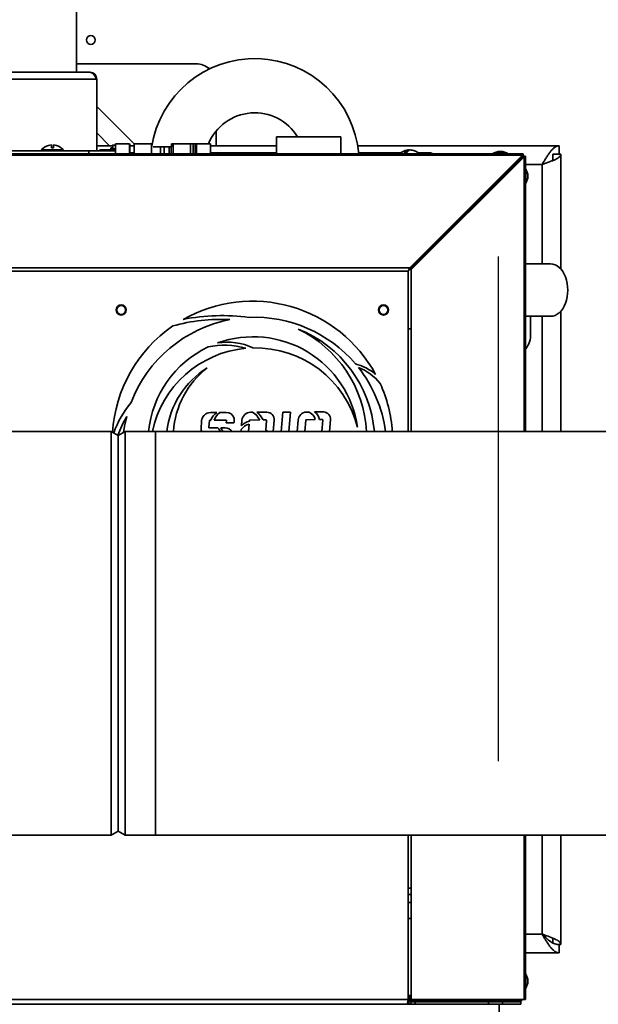
# Model space of a CAD drawing. Units: millimetres. Extents: x 5 to 655, y 2 to 415.
# Drawn here: x 504 to 514, y 259 to 275 of the extents above; entities that cross this region are included whole.
import ezdxf

# ---------------------------------------------------------------- set-up
doc = ezdxf.new("R2010")
doc.units = ezdxf.units.MM
doc.styles.add('SLDTEXTSTYLE0', font='TXT', dxfattribs={"width": 0.605})
doc.dimstyles.new('SLDDIMSTYLE4', dxfattribs={"dimtxt": 3.595646, "dimasz": 3.302, "dimexe": 0, "dimexo": 0.0625, "dimgap": 0.898912, "dimtad": 1, "dimdec": 0, "dimlfac": 30, "dimrnd": 1e-09, "dimzin": 12, "dimdsep": 46, "dimtxsty": 'SLDTEXTSTYLE0', "dimsah": 1, "dimcen": 0.09, "dimadec": 0, "dimazin": 3, "dimtfac": 1, "dimtdec": 0, "dimtofl": 0, "dimtmove": 0, "dimatfit": 3, "dimfxl": 1, "dimfrac": 2, "dimtolj": 1, "dimtzin": 12, "dimarcsym": 0})

# ---------------------------------------------------------------- blocks, each defined once
blk = doc.blocks.new('_D_22')
at = {"color": 7, "linetype": 'Continuous', "lineweight": 0}
for p, q in [((539.092, 381.948), (351.599, 381.948)), ((353.599, 221.048), (353.599, 381.948)), ((401.766, 221.048), (351.599, 221.048))]:
    blk.add_line(p, q, dxfattribs=at)
at = {"color": 7, "linetype": 'Continuous', "lineweight": 18}
for points in [[(353.599, 381.948), (353.091, 378.646), (354.107, 378.646)], [(353.599, 221.048), (354.107, 224.35), (353.091, 224.35)]]:
    blk.add_solid(points, dxfattribs=at)
at = {"color": 7, "linetype": 'Continuous', "lineweight": 18, "insert": (348.824, 296.01), "char_height": 3.7042, "attachment_point": 1, "rotation": 90, "style": 'SLDTEXTSTYLE0'}
blk.add_mtext('4827', dxfattribs=at)

msp = doc.modelspace()

# ---------------------------------------------------------------- linework, layer by layer
at = {"color": 7, "linetype": 'Continuous', "lineweight": 35}
for p, q in [((504.9789207, 274.5814649), (504.9789207, 276.0964649)), ((504.9789207, 274.7201994), (506.9530982, 274.7201994)), ((502.312254, 274.4687982), (505.312254, 274.4687982)), ((502.4249207, 274.5814649), (505.1995873, 274.5814649)), ((505.312254, 274.4687982), (505.312254, 273.2814649)), ((505.9305874, 273.3950627), (505.312254, 274.0133961)), ((505.312254, 273.5773469), (505.5248027, 273.3647982)), ((507.2864315, 273.6123753), (507.2864315, 273.3647982)), ((508.2789207, 273.5147982), (508.2789207, 273.2314649)), ((508.2789207, 273.5147982), (508.812254, 273.5147982)), ((508.812254, 273.5147982), (509.3455873, 273.5147982)), ((509.3455873, 273.2314649), (509.3455873, 273.5147982)), ((504.3955873, 273.2981315), (504.762254, 273.2981315)), ((504.512254, 273.3721543), (504.512254, 273.3715601)), ((504.562254, 273.3803206), (504.562254, 273.3290067)), ((504.5955873, 273.3290067), (504.5955873, 273.3803206)), ((504.6455873, 273.3715601), (504.6455873, 273.3721543)), ((505.312254, 273.3647982), (505.5789207, 273.3647982)), ((505.362254, 273.2981315), (505.362254, 273.2814649)), ((505.362254, 273.2981315), (505.6239207, 273.2981315)), ((505.5455873, 273.3147982), (505.5455873, 273.3290067)), ((505.5455873, 273.3147982), (505.5789207, 273.3147982)), ((505.5789207, 273.3147982), (505.5789207, 273.3803206)), ((505.5789207, 273.3147982), (505.6239207, 273.3147982)), ((505.6239207, 273.3981315), (505.6239207, 273.2314649)), ((505.6239207, 273.3981315), (505.8539207, 273.3981315)), ((505.8539207, 273.2314649), (505.8539207, 273.3981315)), ((505.8539207, 273.3647982), (505.9305874, 273.3647982)), ((505.8555873, 273.3981315), (505.8555873, 273.2314649)), ((506.2164183, 273.3981315), (505.9305874, 273.3981315)), ((505.9305874, 273.3981315), (505.9305874, 273.2314649)), ((506.2164183, 273.2314649), (506.2164183, 273.3981315)), ((506.2164183, 273.3647982), (506.220682, 273.3647982)), ((506.2497564, 273.3481315), (506.2439207, 273.3481315)), ((506.3405873, 273.3481315), (506.2497564, 273.3481315)), ((506.367254, 273.3481315), (506.3405873, 273.3481315)), ((506.4239207, 273.3481315), (506.367254, 273.3481315)), ((506.367254, 273.2314649), (506.367254, 273.3481315)), ((506.4505874, 273.3481315), (506.4239207, 273.3481315)), ((506.4239207, 273.3481315), (506.4239207, 273.2314649)), ((506.5414183, 273.3481315), (506.4505873, 273.3481315)), ((506.5055873, 273.3481315), (506.5055873, 273.2314649)), ((506.5081647, 273.3481315), (506.5081647, 273.2314649)), ((506.547254, 273.3481315), (506.5414183, 273.3481315)), ((506.5414183, 273.3481315), (506.5414183, 273.2314649)), ((506.5747564, 273.3981315), (506.547254, 273.3981315)), ((506.547254, 273.3981315), (506.547254, 273.3481315)), ((506.5747564, 273.3981315), (506.8605874, 273.3981315)), ((506.5747564, 273.3981315), (506.5747564, 273.2314649)), ((506.9055874, 273.3981315), (506.8605874, 273.3981315)), ((506.8605874, 273.2314649), (506.8605874, 273.3981315)), ((506.9055873, 273.2314649), (506.9055873, 273.3981315)), ((506.93301, 273.3981315), (506.9055874, 273.3981315)), ((506.9355874, 273.3981315), (506.93301, 273.3981315)), ((506.962254, 273.3981315), (506.9355874, 273.3981315)), ((506.9355874, 273.2314649), (506.9355874, 273.3981315)), ((507.0189207, 273.3981315), (506.962254, 273.3981315)), ((506.962254, 273.2314649), (506.962254, 273.3981315)), ((507.0455874, 273.3981315), (507.0189207, 273.3981315)), ((507.0455874, 273.3981315), (507.0549688, 273.3981315)), ((507.1905873, 273.3981315), (507.0549688, 273.3981315)), ((507.1905873, 273.3981315), (507.1905873, 273.2314649)), ((507.1905873, 273.3647982), (508.2789207, 273.3647982)), ((509.623826, 273.3647982), (512.952254, 273.3647982)), ((510.4789207, 273.2952396), (510.4714264, 273.2969873)), ((512.952254, 273.3647982), (512.952254, 273.2314649)), ((512.356708, 273.2314649), (501.4710037, 273.2314649)), ((512.3449922, 273.209986), (501.4710037, 273.209986)), ((502.4455873, 273.2814649), (505.1789207, 273.2814649)), ((505.1789207, 273.2814649), (505.6239207, 273.2814649)), ((505.1789207, 273.2314649), (505.1789207, 273.2814649)), ((505.9305874, 273.2481315), (505.8539207, 273.2481315)), ((508.2789207, 273.2481315), (507.1905873, 273.2481315)), ((510.3311596, 273.2481315), (509.6391836, 273.2481315)), ((510.4828056, 271.3477994), (512.3449922, 273.209986)), ((510.4828056, 271.3242292), (512.3449922, 273.1864158)), ((510.4851626, 271.3218722), (512.3473493, 273.1840588)), ((510.5087329, 271.3218722), (512.3709195, 273.1840588)), ((510.812254, 273.2481315), (510.6266818, 273.2481315)), ((511.9446783, 273.2714649), (511.862254, 273.2414649)), ((511.862254, 273.2414649), (511.9789207, 273.2414649)), ((511.9446783, 273.2714649), (511.9789207, 273.2714649)), ((511.9789207, 273.2714649), (512.013163, 273.2714649)), ((511.9789207, 273.2414649), (512.0955873, 273.2414649)), ((512.0955873, 273.2414649), (512.013163, 273.2714649)), ((512.3091612, 273.1458707), (512.3079969, 273.1494205)), ((512.3449922, 273.1864158), (512.3449922, 273.209986)), ((512.3449922, 273.1981315), (512.356708, 273.1981315)), ((512.3473493, 273.1840588), (512.3709195, 273.1840588)), ((512.356708, 273.1981315), (512.356708, 273.2314649)), ((512.359065, 273.1957745), (512.3923983, 273.1957745)), ((512.359065, 273.1957745), (512.359065, 273.1840588)), ((512.3709195, 268.6429872), (512.3709195, 273.1840588)), ((512.3923983, 268.6429872), (512.3923983, 273.1957745)), ((512.8455873, 273.2247982), (512.8455873, 273.1212558)), ((512.8455873, 273.2247982), (512.9789207, 273.2247982)), ((512.9789207, 273.2247982), (512.9789207, 271.3286244)), ((512.1447553, 272.9814649), (512.1400413, 272.9814649)), ((512.2197553, 273.0564649), (512.2150413, 273.0564649)), ((512.2789207, 273.1203443), (512.2789207, 273.1156302)), ((512.2833746, 273.1247982), (512.2880887, 273.1247982)), ((512.6705873, 273.0564649), (512.3709195, 273.0564649)), ((512.4023983, 272.9814649), (512.3923983, 272.9814649)), ((512.4323983, 272.8990405), (512.4023983, 272.9814649)), ((512.4023983, 272.9814649), (512.4023983, 272.9726244)), ((512.4023983, 272.9726244), (512.4023983, 272.7481315)), ((512.6705873, 271.4147982), (512.6705873, 273.0564649)), ((512.3855873, 272.8990405), (512.3855873, 272.8305559)), ((512.4023983, 272.7481315), (512.4323983, 272.8305559)), ((512.4323983, 272.8990405), (512.4323983, 272.8305559)), ((511.962254, 272.8036776), (511.962254, 272.7989635)), ((512.3923983, 272.7481315), (512.4023983, 272.7481315)), ((510.4828056, 271.3477994), (502.8157752, 271.3477994)), ((510.4828056, 271.3477994), (510.4828056, 271.3242292)), ((512.8093513, 271.4147982), (512.3693226, 271.4147982)), ((510.4568784, 271.2959449), (502.8157752, 271.2959449)), ((510.4568784, 268.6429872), (510.4568784, 271.2959449)), ((510.5087329, 271.3218722), (510.4851626, 271.3218722)), ((510.5087329, 268.6429872), (510.5087329, 271.3218722)), ((512.3709195, 270.5481315), (512.8093513, 270.5481315)), ((512.4789207, 270.2285553), (512.4789207, 270.5481315)), ((512.6705873, 268.6429872), (512.6705873, 270.5481315)), ((512.9789207, 270.6343053), (512.9789207, 268.6429872)), ((510.5087329, 270.3413913), (510.4568784, 270.3413913)), ((507.1904665, 268.9585098), (507.2933295, 268.9590646)), ((507.3428349, 268.9593316), (507.4515906, 268.9599182)), ((507.8532039, 268.9620843), (507.8859218, 268.9622608)), ((507.9568106, 268.9626431), (508.119486, 268.9635206)), ((508.3601483, 268.6429872), (508.3869639, 268.9649632)), ((508.3869639, 268.9649632), (508.5138825, 268.9656478)), ((508.5138825, 268.9656478), (508.4870775, 268.6429872)), ((508.7723049, 268.9666587), (508.821514, 268.9669183)), ((508.9114232, 268.9673927), (509.0608583, 268.968181)), ((507.0444799, 268.8190478), (507.0349473, 268.69025)), ((507.1719643, 268.8243932), (507.1623465, 268.7113572)), ((507.1948983, 268.8314566), (507.1799705, 268.8313761)), ((507.4461624, 268.8328118), (507.2516259, 268.8317626)), ((507.4499355, 268.7870896), (507.4531831, 268.8196605)), ((507.5766683, 268.7877731), (507.4499355, 268.7870896)), ((507.7005458, 268.7389151), (507.7082731, 268.8329576)), ((507.8192807, 268.6429872), (507.8296119, 268.7667069)), ((507.8336068, 268.8145475), (507.8346156, 268.826628)), ((507.8427267, 268.8349508), (508.0032711, 268.8358166)), ((508.0602844, 268.8361241), (508.1090591, 268.8363872)), ((508.1161561, 268.8283337), (508.1028003, 268.6680068)), ((508.2431987, 268.8291475), (508.2277173, 268.6429872)), ((508.6222219, 268.6429872), (508.6377779, 268.8343032)), ((508.7489739, 268.6429872), (508.7646153, 268.8326644)), ((508.7725756, 268.8399651), (508.9211584, 268.8407651)), ((508.9900648, 268.8411361), (509.0393621, 268.8414016)), ((509.0304124, 268.6429872), (509.0461022, 268.8329904)), ((509.1572915, 268.6429872), (509.1735379, 268.8387415)), ((505.5491085, 268.6429872), (502.1991085, 268.6429872)), ((505.6657752, 268.5763206), (505.5491085, 268.6429872)), ((505.5491085, 268.6429872), (505.5491085, 261.9763206)), ((505.7824418, 268.6429872), (505.6657752, 268.5763206)), ((505.6657752, 268.5763206), (505.6657752, 262.0429872)), ((506.2824418, 268.6429872), (505.7824418, 268.6429872)), ((505.7824418, 268.6429872), (505.7824418, 261.9763206)), ((520.9491085, 268.6429872), (506.2824418, 268.6429872)), ((506.2824418, 268.6429872), (506.2824418, 261.9763206)), ((506.2824418, 268.6429872), (506.2824418, 261.9763206)), ((507.1697096, 268.7032521), (507.3142112, 268.7040315)), ((507.3635783, 268.7042977), (507.435833, 268.7046875)), ((507.6926635, 268.6429872), (507.6954378, 268.6767509)), ((501.4157752, 261.9763206), (505.5491085, 261.9763206)), ((505.5491085, 261.9763206), (505.6657752, 262.0429872)), ((505.6657752, 262.0429872), (505.7824418, 261.9763206)), ((505.7824418, 261.9763206), (506.2824418, 261.9763206)), ((506.2824418, 261.9763206), (520.9491085, 261.9763206)), ((510.4568784, 259.2596539), (510.4568784, 261.9763206)), ((510.5087329, 259.2596539), (510.5087329, 261.9763206)), ((512.3709195, 259.2596539), (512.3709195, 261.9763206)), ((512.3923983, 259.2596539), (512.3923983, 261.9763206)), ((512.6705873, 260.3397982), (512.6705873, 261.9763206)), ((512.9789207, 261.9763206), (512.9789207, 260.1714649)), ((510.4568784, 261.0981315), (510.5087329, 261.0981315)), ((510.4568784, 260.9981315), (510.5087329, 260.9981315)), ((510.5087329, 260.8647982), (510.4568784, 260.8647982)), ((510.5087329, 260.5981315), (510.4568784, 260.5981315)), ((512.3709195, 260.3397982), (512.6705873, 260.3397982)), ((512.8455873, 260.2740121), (512.8455873, 260.1976481)), ((512.9170133, 260.1714649), (512.9789207, 260.1714649)), ((512.952254, 260.0314649), (512.952254, 260.1647982)), ((512.952254, 260.0314649), (512.3709195, 260.0314649)), ((512.4023983, 259.6813206), (512.3923983, 259.6813206)), ((512.4323983, 259.5988962), (512.4023983, 259.6813206)), ((512.4023983, 259.6813206), (512.4023983, 259.6724801)), ((512.4023983, 259.6724801), (512.4023983, 259.4479872)), ((512.4023983, 259.4479872), (512.4323983, 259.5304116)), ((512.4323983, 259.5988962), (512.4323983, 259.5304116)), ((510.465983, 259.3114649), (510.4568784, 259.3114649)), ((510.4590265, 259.3270547), (510.4579822, 259.3270547)), ((510.5087329, 259.3270547), (510.4590265, 259.3270547)), ((510.465983, 259.3172565), (510.465983, 259.3029872)), ((510.4668252, 259.3172565), (510.465983, 259.3172565)), ((510.4668252, 259.3029872), (510.465983, 259.3029872)), ((510.5087329, 259.3172565), (510.4668252, 259.3172565)), ((510.5087329, 259.3029872), (510.4668252, 259.3029872)), ((512.3923983, 259.4479872), (512.4023983, 259.4479872)), ((497.1676297, 259.2596539), (510.4568784, 259.2596539)), ((510.4388385, 259.1863206), (497.1856695, 259.1863206)), ((510.4388385, 259.1863206), (510.4696345, 259.1863206)), ((510.4501056, 259.2196539), (510.4696345, 259.2196539)), ((510.462254, 259.2314649), (510.4523446, 259.2314649)), ((510.5087329, 259.2781315), (510.4568784, 259.2781315)), ((510.462254, 259.2647982), (510.4568784, 259.2647982)), ((510.5087329, 259.2647982), (510.462254, 259.2647982)), ((510.483278, 259.2314649), (510.462254, 259.2314649)), ((510.4696345, 259.1863206), (510.4696345, 259.2196539)), ((510.4696345, 259.1863206), (512.319065, 259.1863206)), ((510.4851626, 259.2596539), (510.5087329, 259.2596539)), ((512.319065, 259.2196539), (510.503935, 259.2196539)), ((512.3289207, 259.2314649), (510.5079322, 259.2314649)), ((510.5087329, 259.2596539), (512.3709195, 259.2596539)), ((510.5726496, 259.2314649), (510.5726496, 259.2596539)), ((510.5726496, 259.1863206), (510.5726496, 259.2196539)), ((511.7816638, 259.2196539), (511.7816638, 259.1863206)), ((511.8968923, 259.2596539), (511.8968923, 259.2314649)), ((511.962254, 259.2196539), (511.962254, 259.2314649)), ((511.962254, 259.0147982), (511.962254, 259.1863206)), ((512.0173661, 259.1863206), (512.0173661, 259.2196539)), ((512.043559, 259.2314649), (512.043559, 259.2596539)), ((512.272254, 259.2314649), (512.272254, 259.2596539)), ((512.319065, 259.2196539), (512.319065, 259.1863206)), ((512.3289207, 259.2596539), (512.3289207, 259.2314649)), ((512.3709195, 259.2596539), (512.3923983, 259.2596539))]:
    msp.add_line(p, q, dxfattribs=at)
at = {"color": 7, "linetype": 'Continuous'}
msp.add_line((511.9480982, 263.1956512), (511.9480982, 271.5371192), dxfattribs=at)
at = {"color": 7, "linetype": 'Continuous', "lineweight": 35, "flags": 128}
for points in [[(510.5012678, 273.2969873), (510.5092975, 273.2950691), (510.5159861, 273.2924185)], [(505.8070744, 268.893465), (505.7720943, 268.7330489), (505.7558994, 268.6278201)]]:
    msp.add_lwpolyline(points, dxfattribs=at)
at = {"color": 7, "linetype": 'Continuous', "lineweight": 35}
for centre, radius in [((505.2136393, 275.1140055), 0.0733333), ((505.7158564, 270.6528769), 0.0833333), ((505.7158564, 270.6528769), 0.0733333), ((510.0491897, 270.6528769), 0.0833333), ((510.0491897, 270.6528769), 0.0733333)]:
    msp.add_circle(centre, radius, dxfattribs=at)
for centre, radius, start, end in [((507.922254, 273.0814649), 1.725, 4.98854198, 171.45145295), ((506.9530982, 274.3868661), 0.3333333, 48.36540671, 90), ((507.922254, 273.0814649), 0.8283333, 31.54303471, 157.52416385), ((504.5789207, 273.1381315), 0.2433333, 105.90079736, 138.88790956), ((504.5789207, 273.1381315), 0.2427619, 93.93670289, 105.93922205), ((504.5789207, 273.1381315), 0.1916014, 85.00975543, 94.99024457), ((504.5789207, 273.1381315), 0.2427619, 74.06077795, 86.06329711), ((504.5789207, 273.1381315), 0.2433333, 41.11209044, 74.09920264), ((505.562254, 273.1381315), 0.1916014, 85.00975543, 94.99024457), ((505.562254, 273.1381315), 0.2427619, 75.28440534, 86.06329711), ((510.4789207, 273.0547982), 0.2433333, 98.8422922, 133.4456176), ((510.4811922, 273.2084337), 0.091912, 105.53635209, 156.09841944), ((510.5110335, 273.2084337), 0.091912, 105.53635209, 156.09841944), ((510.4715548, 273.1021885), 0.195374, 94.39774228, 98.844143), ((510.4864901, 273.1015047), 0.1960622, 94.40643875, 103.1591468), ((510.471239, 273.1007097), 0.1968634, 72.27404044, 85.5787551), ((510.4860918, 273.1007097), 0.1968634, 72.27404044, 85.5787551), ((510.4789207, 273.0547982), 0.2433333, 46.5543824, 81.1577078), ((510.412083, 273.0927557), 0.1536439, 84.42710913, 95.57289087), ((510.5386033, 273.2420789), 0.0467415, 80.85796311, 99.14203689), ((510.812254, 273.1481315), 0.1, 56.44269024, 90), ((507.8833182, 268.4821053), 2.3166667, 28.53560927, 119.57961715), ((507.3842083, 267.205792), 3.3535586, 82.38630731, 101.07977633), ((507.9212819, 268.3484229), 2.1833333, 40.33803886, 92.43470138), ((507.8833182, 268.4821053), 2.3166667, 124.59807051, 176.33350802), ((507.9212819, 268.3484229), 2.1833333, 100.78974107, 159.12757284), ((507.361647, 267.5235075), 2.9734807, 87.09100968, 105.48282519), ((507.8979284, 268.4718327), 1.7382503, 8.13342622, 109.81041811), ((507.8987561, 268.4710928), 2.0066518, 4.91411164, 68.333097), ((507.7665457, 268.529283), 2.0065855, 3.2484361, 64.20767946), ((512.1455873, 270.2285553), 0.3333333, 312.53157311, 0), ((507.8979284, 268.4718327), 1.7382503, 115.46840459, 174.34928959), ((507.4213895, 268.8192452), 1.2515951, 73.56207462, 102.50173608), ((507.4706782, 269.1356911), 0.9849116, 64.72949968, 99.45878271), ((507.9334374, 268.2875662), 1.7392975, 95.20790628, 168.20869689), ((507.9334374, 268.2875662), 1.7392975, 14.31996488, 91.39384259), ((509.377936, 268.9546168), 0.8333333, 49.55293185, 75.5768865), ((507.8978506, 268.4714614), 1.4406536, 121.83309676, 173.16207888), ((508.0181815, 268.5549331), 1.4406486, 127.65995846, 176.4958299), ((509.3386657, 268.9235746), 0.8333333, 38.29944124, 69.26923738), ((507.9212819, 268.3484229), 2.1833333, 7.75370263, 38.34502075), ((507.8833182, 268.4821053), 2.3166667, 3.98213677, 24.42499416), ((507.1452383, 268.0692582), 1.6477564, 140.09509116, 160.52484329), ((507.1930808, 268.8096339), 0.1488988, 91.00603792, 176.37513907), ((507.4760908, 268.7163237), 0.30385, 126.97634937, 157.73359545), ((507.4967052, 268.7529272), 0.2574468, 126.70377365, 162.16840937), ((507.4586376, 268.8365702), 0.1235492, 12.67373116, 93.26982194), ((507.8563519, 268.8126532), 0.1494643, 91.20682411, 172.19234473), ((507.7291867, 268.699123), 0.3062799, 26.50672908, 59.22032708), ((507.7219648, 268.6650014), 0.3791348, 26.83037113, 51.72578877), ((508.1237674, 268.8433267), 0.1202701, 353.22938385, 92.04005099), ((508.7866597, 268.8175235), 0.1498244, 95.49800191, 173.5696372), ((508.7333515, 268.7948521), 0.1933376, 13.7376171, 62.87051641), ((508.8153131, 268.8199084), 0.1760363, 6.92600389, 56.90917939), ((509.0534285, 268.8479487), 0.1204617, 355.61650431, 86.46387351), ((507.4674533, 267.9154019), 1.9270354, 149.49935444, 159.81517413), ((507.1800144, 268.8232447), 0.0081315, 90.30902742, 171.88056304), ((507.4471932, 268.8259813), 0.0069079, 37.30206304, 98.58174418), ((507.4331852, 268.8239836), 0.0204599, 347.80185913, 17.59286998), ((507.2941779, 268.8351015), 0.2864276, 350.48901158, 5.72559094), ((507.8904976, 268.5308508), 0.2435881, 104.47476995, 143.204392), ((507.8913376, 268.5581168), 0.2628489, 102.68758039, 136.54054257), ((507.8427707, 268.8267941), 0.0081568, 90.30901327, 181.16681067), ((508.1101758, 268.8302175), 0.00627, 342.51581533, 100.2597866), ((508.7720136, 268.8325877), 0.0073988, 85.64422406, 179.40623362), ((509.0397612, 268.8348153), 0.0065984, 343.94486325, 93.46772557), ((507.1561728, 268.6975373), 0.1214444, 183.44008399, 206.69090912), ((507.1712602, 268.7120577), 0.0089411, 184.49392479, 260.01329189), ((507.1786649, 268.5739046), 0.1878983, 21.57133726, 43.83139006), ((507.0725786, 268.5292604), 0.3395863, 19.56634126, 31.02705595), ((507.4387647, 268.583313), 0.1214099, 29.43992296, 91.38363675), ((507.9400546, 268.3776264), 0.3328768, 52.86112312, 60.73126114), ((510.455983, 259.3172565), 0.01, 0, 78.46764839), ((512.272254, 259.3047982), 0.0733333, 270, 322.0041745)]:
    msp.add_arc(centre, radius, start, end, dxfattribs=at)
msp.add_ellipse((512.8093513, 270.9814649), major_axis=(0, -0.4333333), ratio=0.6538461538, start_param=0, end_param=3.1415926536, dxfattribs=at)
for points, knots in [([(505.1995873, 274.5814649), (505.208773, 274.5798408), (505.2275275, 274.576525), (505.2558677, 274.5504716), (505.2842423, 274.5128456), (505.3030332, 274.4832976), (505.312254, 274.4687982)], [0, 0, 0, 0, 0.24466106676, 0.49952402234, 0.75441387138, 1, 1, 1, 1]), ([(512.952254, 273.3647982), (512.9408225, 273.3637077), (512.9176328, 273.3614956), (512.8829301, 273.3437113), (512.847822, 273.3156517), (512.8129575, 273.2777404), (512.7777654, 273.2310926), (512.7425955, 273.1777708), (512.7067607, 273.118665), (512.6827658, 273.0774057), (512.6705873, 273.0564649)], [0, 0, 0, 0, 0.1217655758, 0.2470120335, 0.3695963861, 0.4957346463, 0.6183209496, 0.7444613326, 0.8703031167, 1, 1, 1, 1]), ([(512.356708, 273.2314649), (512.3549968, 273.2306171), (512.3515744, 273.2289214), (512.3476579, 273.2189507), (512.3454732, 273.2116035), (512.3449922, 273.209986)], [0, 0, 0, 0, 0.4381352199, 0.876304517, 1, 1, 1, 1]), ([(510.4828056, 271.3477994), (510.4794887, 271.3410728), (510.47282, 271.3275485), (510.4635655, 271.3085586), (510.4580482, 271.2981516), (510.4568784, 271.2959449)], [0, 0, 0, 0, 0.4381151926, 0.8808605686, 1, 1, 1, 1]), ([(510.4828056, 271.3242292), (510.4795235, 271.3205981), (510.4724928, 271.3128198), (510.4633549, 271.302597), (510.45786, 271.2969531), (510.4568784, 271.2959449)], [0, 0, 0, 0, 0.4183132427, 0.8960848583, 1, 1, 1, 1]), ([(512.9789207, 260.1714649), (512.9750956, 260.1842245), (512.9674443, 260.209747), (512.9080262, 260.248039), (512.8214852, 260.2863086), (512.7362375, 260.3169778), (512.685138, 260.3347403), (512.6705873, 260.3397982)], [0, 0, 0, 0, 0.2273239734, 0.4547074821, 0.6820912557, 0.9094748258, 1, 1, 1, 1])]:
    msp.add_open_spline(points, degree=3, knots=knots, dxfattribs=at)
for points in [[(505.312254, 274.4687982), (505.3105605, 274.4835617), (505.3071733, 274.5130887), (505.2811193, 274.5503301), (505.2438779, 274.5763842), (505.2143509, 274.5797713), (505.1995873, 274.5814649)], [(512.6705873, 273.0564649), (512.6907676, 273.0634788), (512.7311281, 273.0775065), (512.7893413, 273.0985482), (512.8429952, 273.1195899), (512.8900071, 273.1406315), (512.928648, 273.1616732), (512.9571438, 273.1827149), (512.9754781, 273.2037565), (512.9777732, 273.2177843), (512.9789207, 273.2247982)], [(512.6705873, 260.3397982), (512.6823235, 260.3196179), (512.7057957, 260.2792574), (512.741004, 260.2210443), (512.7762123, 260.1673904), (512.8114207, 260.1203784), (512.846629, 260.0817376), (512.8818373, 260.0532418), (512.9170457, 260.0349074), (512.9405179, 260.0326124), (512.952254, 260.0314649)], [(512.6705873, 260.3397982), (512.6940596, 260.3168667), (512.741004, 260.2710037), (512.8114207, 260.2131584), (512.8818373, 260.1726898), (512.9287818, 260.1674287), (512.952254, 260.1647982)], [(510.4568784, 259.2596539), (510.455375, 259.2500445), (510.4523684, 259.2308257), (510.4478584, 259.2065858), (510.4433485, 259.1896275), (510.4403418, 259.1874229), (510.4388385, 259.1863206)], [(510.4696345, 259.2196539), (510.4722777, 259.2202552), (510.4775643, 259.2214577), (510.4837245, 259.2307077), (510.4870762, 259.2439295), (510.4858005, 259.2544124), (510.4851626, 259.2596539)], [(510.4696345, 259.1863206), (510.4753663, 259.1874229), (510.48683, 259.1896275), (510.5007812, 259.2065858), (510.5095835, 259.2308257), (510.5090164, 259.2500445), (510.5087329, 259.2596539)]]:
    msp.add_open_spline(points, degree=3, dxfattribs=at)

# ---------------------------------------------------------------- dimensions: what is measured, and where the dimension line sits
at = {"color": 7, "linetype": 'Continuous', "lineweight": 18}
dim = msp.add_linear_dim(base=(353.5990982, 381.9481315), p1=(402.7657649, 221.0481315), p2=(540.092248, 381.9481315), angle=90, dimstyle='SLDDIMSTYLE4', dxfattribs=at)
dim.commit()
dim.dimension.update_dxf_attribs({"geometry": '_D_22', "text_midpoint": (353.5990982, 301.4981315), "dimtype": 160})

doc.saveas('drawing.dxf')
